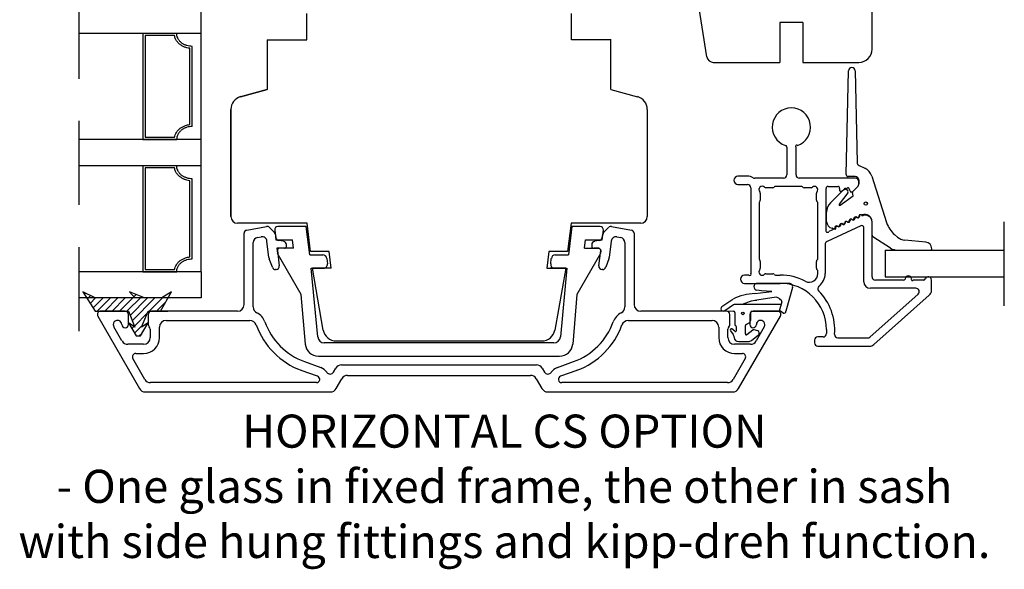
# Model space of a CAD drawing. Units: millimetres. Extents: x 0 to 893, y 0 to 623.
# Drawn here: x 517 to 666, y 415 to 498 of the extents above; entities that cross this region are included whole.
import ezdxf

# ---------------------------------------------------------------- set-up
doc = ezdxf.new("R2010")
doc.units = ezdxf.units.MM
doc.linetypes.add('DASHED', pattern=[19.05, 12.7, -6.35])
doc.linetypes.add('HIDDEN', pattern=[0.375, 0.25, -0.125])
for name, color, linetype in [('1', 7, 'Continuous'), ('HIDI', 12, 'HIDDEN'), ('KON', 7, 'Continuous'), ('Language English', 252, 'Continuous'), ('Line Hatch', 252, 'Continuous'), ('Line Hidden Contour', 252, 'DASHED'), ('Line Visable Contour', 7, 'Continuous')]:
    doc.layers.add(name, color=color, linetype=linetype)
doc.styles.add('Inwido', font='GOTHIC.TTF', dxfattribs={"height": 5})

# ---------------------------------------------------------------- blocks, each defined once
blk = doc.blocks.new('wX6284')
at = {"layer": 'Line Hatch'}
h = blk.add_hatch(dxfattribs=at)
h.set_pattern_fill('ANSI31', color=256, scale=0.25, style=0)
h.set_pattern_definition([(45, (-132.0112, -619.4828), (-0.561266, 0.561266), [])])
h.paths.add_polyline_path([(8.39, -6.69), (6.5, -3.74), (1.5, -3.74), (0.51, -1.32), (1.5, -1.96), (0.33, 0), (-0.33, 0), (-1.5, -1.96), (-0.51, -1.32), (-1.5, -3.74), (-3.38, -3.74), (-5.05, -6.69), (-3.56, -5.74), (-0.94, -5.74), (1.34, -6.69), (0.53, -5.74), (6.5, -5.74)])
at = {"layer": 'Line Visable Contour'}
for p, q in [((-0.33, 0), (-1.5, -1.96)), ((0.33, 0), (-0.33, 0)), ((1.5, -1.96), (0.33, 0)), ((-1.5, -1.96), (-0.51, -1.32)), ((-0.51, -1.32), (-1.5, -3.74)), ((1.5, -3.74), (0.51, -1.32)), ((0.51, -1.32), (1.5, -1.96)), ((-3.38, -3.74), (-5.05, -6.69)), ((-1.5, -3.74), (-3.38, -3.74)), ((6.5, -3.74), (1.5, -3.74)), ((8.39, -6.69), (6.5, -3.74)), ((-5.05, -6.69), (-3.56, -5.74)), ((-3.56, -5.74), (-0.94, -5.74)), ((-0.94, -5.74), (1.34, -6.69)), ((1.34, -6.69), (0.53, -5.74)), ((0.53, -5.74), (6.5, -5.74)), ((6.5, -5.74), (8.39, -6.69))]:
    blk.add_line(p, q, dxfattribs=at)

msp = doc.modelspace()

# ---------------------------------------------------------------- linework, layer by layer
at = {"color": 7, "linetype": 'Continuous', "lineweight": 25}
for p, q in [((641.9, 474.3), (642.24, 490)), ((643.24, 490), (643.53, 476.13)), ((632.89, 478.43), (632.89, 474.27)), ((634.29, 474.27), (634.29, 478.43)), ((643.82, 475.69), (644.68, 475.29)), ((626.94, 474.07), (625.51, 474.07)), ((632.39, 473.77), (628.06, 473.77)), ((643.29, 473.77), (634.79, 473.77)), ((643.23, 474), (642.2, 474)), ((645.74, 474.09), (648, 467.05)), ((625.51, 472.82), (626.94, 472.82)), ((627.44, 472.32), (627.44, 459.42)), ((630.76, 472.32), (629.72, 472.32)), ((631, 472.43), (630.98, 472.4)), ((635.06, 472.52), (631.21, 472.52)), ((635.3, 472.4), (635.28, 472.43)), ((636.56, 472.32), (635.51, 472.32)), ((638.84, 465.97), (638.84, 472.22)), ((639.14, 472.52), (640.59, 472.52)), ((640.89, 472.22), (640.89, 472.17)), ((641.32, 471.89), (642, 472.21)), ((642.87, 471.74), (643.58, 472.46)), ((642.88, 471.76), (643.59, 472.44)), ((643.79, 472.95), (643.79, 473.27)), ((643.83, 473.01), (643.83, 473.4)), ((628.89, 471.49), (628.89, 470.44)), ((637.39, 470.44), (637.39, 471.49)), ((639.5, 470.03), (641.6, 472.15)), ((642.15, 471.56), (640.82, 469.81)), ((640.95, 469.66), (642.92, 471.11)), ((641.9, 472.13), (642.15, 471.8)), ((642.33, 472.09), (642.46, 471.81)), ((642.92, 471.11), (642.82, 471.61)), ((628.69, 469.99), (628.69, 461.64)), ((628.8, 470.23), (628.78, 470.2)), ((637.5, 470.2), (637.48, 470.23)), ((637.59, 461.64), (637.59, 469.99)), ((638.92, 467.19), (638.92, 468.63)), ((644.11, 466.57), (638.98, 464.18)), ((644.54, 458.12), (644.54, 466.3)), ((645.79, 465.15), (645.79, 467.19)), ((645.79, 458.87), (645.79, 467.17)), ((640.14, 466.1), (639.27, 465.69)), ((648.6, 463.19), (645.93, 464.9)), ((649.21, 465.24), (649.63, 464.87)), ((638.69, 463.73), (638.69, 459.34)), ((628.78, 461.43), (628.8, 461.4)), ((628.89, 461.19), (628.89, 460.14)), ((637.39, 460.14), (637.39, 461.19)), ((637.48, 461.4), (637.5, 461.43)), ((627.14, 459.12), (626.51, 459.12)), ((629.72, 459.32), (630.76, 459.32)), ((630.98, 459.23), (631, 459.2)), ((631.21, 459.12), (631.89, 459.12)), ((637.5, 459.91), (637.48, 459.93)), ((637.59, 459.34), (637.59, 459.7)), ((626.51, 457.87), (631.89, 457.87)), ((650.55, 458.37), (646.29, 458.37)), ((653.55, 458.37), (652.03, 458.37)), ((654.79, 456.81), (654.79, 458.37)), ((645.46, 449.74), (652.77, 456.24)), ((652.44, 457.12), (645.54, 457.12)), ((646.07, 448.62), (654.45, 456.07)), ((638.89, 450.87), (638.89, 450.27)), ((637.09, 449.27), (637.09, 448.87)), ((638.39, 449.77), (637.59, 449.77)), ((637.59, 448.37), (645.41, 448.37)), ((640.61, 449.62), (645.12, 449.62))]:
    msp.add_line(p, q, dxfattribs=at)
msp.add_circle((644.83, 469.92), 0.25, dxfattribs=at)
for centre, radius, start, end in [((642.74, 489.99), 0.5, 0.6509, 178.7793), ((633.59, 481.47), 2.9, 288.21, 251.79), ((632.59, 478.43), 0.3, 0, 71.79), ((634.39, 478.57), 0.176, 54.105, 234.105), ((644.03, 476.14), 0.5, 181.2207, 245), ((643.84, 473.47), 2, 17.8015, 65), ((625.51, 473.44), 0.625, 90, 270), ((626.94, 472.32), 1.75, 60.0736, 90), ((628.06, 474.27), 0.5, 240.0736, 270), ((632.39, 474.27), 0.5, 270, 0), ((634.79, 474.27), 0.5, 180, 270), ((642.2, 474.3), 0.3, 178.7793, 270), ((643.23, 473.4), 0.6, 0, 90), ((643.29, 473.27), 0.5, 0, 90), ((626.94, 472.32), 0.5, 0, 90), ((629.17, 472.04), 0.499, 45, 225), ((629.72, 472.62), 0.3, 228.5904, 270), ((630.76, 472.62), 0.3, 270, 315), ((631.21, 472.22), 0.3, 90, 135), ((635.06, 472.22), 0.3, 45, 90), ((635.51, 472.62), 0.3, 225, 270), ((636.56, 472.62), 0.3, 270, 311.4096), ((637.09, 472.02), 0.5, 318.5904, 131.4096), ((639.14, 472.22), 0.3, 90, 180), ((640.59, 472.22), 0.3, 0, 90), ((641.74, 472.01), 0.2, 37.1687, 135.1919), ((642.16, 472.15), 0.177, 340, 160), ((643.09, 472.95), 0.7, 315, 0), ((643.03, 473.01), 0.8, 313.9555, 0), ((628.59, 471.49), 0.3, 0, 41.4096), ((637.69, 471.49), 0.3, 138.5904, 180), ((641.1, 472.03), 0.253, 147.5, 327.5), ((641.99, 471.68), 0.2, 322.75, 37.1687), ((642.69, 471.92), 0.25, 205, 315), ((643.02, 471.61), 0.2, 133.9555, 180), ((628.99, 469.99), 0.3, 135, 180), ((628.59, 470.44), 0.3, 315, 0), ((637.69, 470.44), 0.3, 180, 225), ((637.29, 469.99), 0.3, 0, 45), ((640.92, 468.63), 2, 135.1919, 180), ((640.9, 469.75), 0.1, 139.4525, 302.3166), ((643.31, 467.66), 0.25, 52.266, 177.734), ((643.36, 467.71), 0.2, 25, 205), ((643.59, 468.01), 0.2, 232.266, 357.734), ((643.66, 468.02), 0.25, 241.8699, 348.1301), ((644.04, 467.99), 0.25, 66.321, 177.734), ((644.09, 468.05), 0.202, 24.4132, 204.4132), ((644.22, 468.41), 0.2, 246.321, 291.1886), ((644.39, 468.35), 0.25, 240.6962, 288.4111), ((644.69, 467.19), 1.1, 0, 111.1886), ((644.79, 467.17), 1, 0, 108.4111), ((639.92, 467.19), 1, 180, 259.3596), ((639.96, 466.32), 0.2, 232.266, 357.734), ((640.21, 466.19), 0.112, 231.5651, 51.5651), ((640.41, 466.3), 0.25, 52.266, 177.734), ((640.52, 466.23), 0.25, 61.8699, 168.1301), ((640.69, 466.66), 0.2, 232.266, 357.734), ((640.76, 466.67), 0.25, 241.8699, 348.1301), ((641.14, 466.64), 0.25, 52.266, 177.734), ((641.19, 466.7), 0.2, 25, 205), ((641.41, 467), 0.2, 232.266, 357.734), ((641.48, 467), 0.25, 241.8699, 348.1301), ((641.86, 466.98), 0.25, 52.266, 177.734), ((641.91, 467.04), 0.2, 25, 205), ((642.14, 467.34), 0.2, 232.266, 357.734), ((642.21, 467.34), 0.25, 241.8699, 348.1301), ((642.59, 467.32), 0.25, 52.266, 177.734), ((642.64, 467.38), 0.2, 25, 205), ((642.86, 467.67), 0.2, 232.266, 357.734), ((642.93, 467.68), 0.25, 241.8699, 348.1301), ((644.24, 466.3), 0.3, 0, 115), ((651.81, 468.27), 4, 197.8015, 229.3519), ((639.05, 465.83), 0.253, 147.5, 327.5), ((639.69, 465.97), 0.25, 52.266, 79.3596), ((646.09, 465.15), 0.3, 180, 237.468), ((639.19, 463.73), 0.5, 115, 180), ((628.99, 461.64), 0.3, 180, 225), ((628.59, 461.19), 0.3, 0, 45), ((637.69, 461.19), 0.3, 135, 180), ((637.29, 461.64), 0.3, 315, 0), ((626.51, 458.49), 0.625, 90, 270), ((627.29, 459.27), 0.212, 225, 45), ((629.17, 459.59), 0.499, 135, 315), ((628.59, 460.14), 0.3, 318.5904, 0), ((629.72, 459.02), 0.3, 90, 131.4096), ((630.76, 459.02), 0.3, 45, 90), ((631.21, 459.42), 0.3, 225, 270), ((631.89, 450.87), 8.25, 62.5656, 90), ((636.29, 459.34), 1.3, 242.5656, 0), ((637.69, 460.14), 0.3, 180, 225), ((637.29, 459.7), 0.3, 0, 45), ((636.29, 459.34), 2.4, 307.9744, 0), ((646.29, 458.87), 0.5, 180, 270), ((651.29, 458.55), 0.464, 0, 180), ((654.29, 458.37), 0.5, 0, 157.9757), ((631.89, 450.87), 7, 0, 90), ((638.07, 457.06), 0.5, 127.9744, 225.0258), ((645.54, 458.12), 1, 180, 270), ((650.55, 458.67), 0.3, 270, 337.9757), ((651.89, 458.46), 0.168, 146.0122, 326.0122), ((653.55, 458.67), 0.3, 270, 337.9757), ((631.89, 450.87), 8.25, 355.0829, 45.0258), ((652.44, 456.62), 0.5, 311.6335, 90), ((653.79, 456.81), 1, 311.6335, 0), ((638.39, 450.27), 0.5, 270, 0), ((640.61, 450.12), 0.5, 175.0829, 270), ((637.59, 449.27), 0.5, 90, 180), ((637.59, 448.87), 0.5, 180, 270), ((645.12, 450.12), 0.5, 270, 311.6335), ((645.41, 449.37), 1, 270, 311.6335)]:
    msp.add_arc(centre, radius, start, end, dxfattribs=at)
at = {"layer": '1', "color": 7, "linetype": 'Continuous'}
for p, q in [((551.2, 465.92), (554.2, 466.45)), ((554.64, 466.31), (555.39, 465.55)), ((605.18, 465.55), (605.94, 466.31)), ((606.38, 466.45), (609.38, 465.92)), ((550.79, 454.66), (550.79, 465.43)), ((552.81, 464.79), (553.38, 464.89)), ((555.54, 465.26), (555.6, 464.76)), ((604.98, 464.76), (605.04, 465.26)), ((607.2, 464.89), (607.77, 464.79)), ((609.79, 465.43), (609.79, 454.66)), ((552.19, 454.3), (552.19, 464.05)), ((554.55, 461.78), (554.25, 464.24)), ((556.76, 464.22), (556.02, 464.32)), ((557.19, 463.46), (557.19, 463.72)), ((603.39, 463.72), (603.39, 463.46)), ((604.55, 464.32), (603.82, 464.22)), ((606.33, 464.24), (606.03, 461.78)), ((608.39, 464.05), (608.39, 454.3)), ((555.84, 462.82), (556.12, 460.52)), ((556.89, 463.16), (556.13, 463.16)), ((604.44, 463.16), (603.69, 463.16)), ((604.46, 460.52), (604.74, 462.82)), ((555.07, 460.29), (554.61, 461.56)), ((605.97, 461.56), (605.51, 460.29)), ((555.62, 459.96), (555.54, 459.96)), ((605.04, 459.96), (604.96, 459.96)), ((528.66, 452.91), (534.98, 441.96)), ((532.79, 453.66), (529.09, 453.66)), ((533.29, 451.66), (533.29, 453.16)), ((536.29, 453.16), (536.29, 451.67)), ((549.79, 453.66), (536.79, 453.66)), ((623.79, 453.66), (610.79, 453.66)), ((624.29, 451.67), (624.29, 453.16)), ((625.6, 441.96), (631.92, 452.91)), ((627.29, 453.16), (627.29, 451.66)), ((631.49, 453.66), (627.79, 453.66)), ((631.92, 453.66), (628.22, 453.66)), ((631.92, 453.66), (628.22, 453.66)), ((538.99, 452.26), (551.66, 452.26)), ((608.92, 452.26), (621.59, 452.26)), ((532.32, 449.16), (531.09, 451.29)), ((536.44, 451.31), (536.44, 451.31)), ((536.59, 450.95), (536.59, 449.66)), ((537.99, 449.66), (537.99, 451.26)), ((622.59, 451.26), (622.59, 449.66)), ((623.99, 449.66), (623.99, 450.95)), ((624.14, 451.31), (624.14, 451.31)), ((629.49, 451.29), (628.26, 449.16)), ((535.59, 448.66), (533.19, 448.66)), ((627.39, 448.66), (624.99, 448.66)), ((534.4, 447.26), (535.59, 447.26)), ((624.99, 447.26), (626.18, 447.26)), ((535.79, 443.36), (533.97, 446.51)), ((559.93, 446.04), (562.39, 445.14)), ((565.54, 445.56), (595.04, 445.56)), ((598.19, 445.14), (600.65, 446.04)), ((626.61, 446.51), (624.79, 443.36)), ((561.91, 443.83), (559.45, 444.72)), ((564.32, 444.46), (564.67, 445.06)), ((566.46, 443.96), (594.12, 443.96)), ((595.91, 445.06), (596.26, 444.46)), ((601.13, 444.72), (598.67, 443.83)), ((561.74, 442.86), (536.65, 442.86)), ((564.73, 441.96), (565.59, 443.46)), ((594.98, 443.46), (595.85, 441.96)), ((623.93, 442.86), (598.84, 442.86)), ((535.84, 441.46), (563.86, 441.46)), ((596.72, 441.46), (624.73, 441.46))]:
    msp.add_line(p, q, dxfattribs=at)
at = {"layer": '1', "color": 1, "linetype": 'Continuous'}
for p, q in [((528.59, 453.12), (528.59, 453.11)), ((631.99, 453.11), (631.99, 453.12)), ((563.71, 444.16), (563.61, 444.16))]:
    msp.add_line(p, q, dxfattribs=at)
at = {"layer": '1', "color": 4, "linetype": 'Continuous'}
msp.add_line((631.92, 453.66), (628.22, 453.66), dxfattribs=at)
at = {"layer": '1', "color": 7, "linetype": 'Continuous'}
for centre, radius, start, end in [((554.28, 465.96), 0.5, 45, 100), ((606.3, 465.96), 0.5, 80, 135), ((551.29, 465.43), 0.5, 100, 180), ((552.94, 464.05), 0.75, 100, 180), ((553.51, 464.15), 0.75, 7, 100), ((555.04, 465.2), 0.5, 7, 45), ((556.09, 464.82), 0.5, 187, 262), ((604.48, 464.82), 0.5, 278, 353), ((605.54, 465.2), 0.5, 135, 173), ((607.07, 464.15), 0.75, 80, 173), ((607.64, 464.05), 0.75, 0, 80), ((609.29, 465.43), 0.5, 0, 80), ((556.69, 463.72), 0.5, 0, 82), ((556.89, 463.46), 0.3, 270, 0), ((603.89, 463.72), 0.5, 98, 180), ((603.69, 463.46), 0.3, 180, 270), ((555.55, 461.9), 1, 187, 200), ((556.13, 462.86), 0.3, 90, 187), ((604.44, 462.86), 0.3, 353, 90), ((605.03, 461.9), 1, 340, 353), ((555.54, 460.46), 0.5, 200, 270), ((555.62, 460.46), 0.5, 270, 7), ((604.96, 460.46), 0.5, 173, 270), ((605.04, 460.46), 0.5, 270, 340), ((549.79, 454.66), 1, 270, 0), ((610.79, 454.66), 1, 180, 270), ((529.09, 453.16), 0.5, 90, 210), ((532.79, 453.16), 0.5, 0, 90), ((536.79, 453.16), 0.5, 90, 180), ((553.19, 454.3), 1, 180, 243.488), ((551.66, 451.24), 2.42, 19.7488, 63.488), ((608.92, 451.24), 2.42, 116.512, 160.2512), ((607.39, 454.3), 1, 296.512, 0), ((623.79, 453.16), 0.5, 0, 90), ((627.79, 453.16), 0.5, 90, 180), ((631.49, 453.16), 0.5, 330, 90), ((531.65, 451.62), 0.643, 2.169, 210), ((532.79, 451.66), 0.5, 182.169, 0), ((536.79, 451.67), 0.5, 180, 225), ((538.99, 451.26), 1, 90, 180), ((551.66, 451.24), 1.02, 19.7488, 90), ((563.35, 455.44), 11.4, 199.7488, 250), ((563.35, 455.44), 10, 199.7488, 250), ((597.23, 455.44), 10, 290, 340.2512), ((597.23, 455.44), 11.4, 290, 340.2512), ((608.92, 451.24), 1.02, 90, 160.2512), ((621.59, 451.26), 1, 0, 90), ((623.79, 451.67), 0.5, 315, 0), ((627.79, 451.66), 0.5, 180, 357.831), ((628.93, 451.62), 0.643, 330, 177.831), ((536.09, 450.95), 0.5, 0, 45), ((624.49, 450.95), 0.5, 135, 180), ((533.19, 449.66), 1, 210, 270), ((535.59, 449.66), 1, 270, 0), ((535.59, 449.66), 2.4, 270, 0), ((624.99, 449.66), 2.4, 180, 270), ((624.99, 449.66), 1, 180, 270), ((627.39, 449.66), 1, 270, 330), ((534.4, 446.76), 0.5, 90, 210), ((626.18, 446.76), 0.5, 330, 90), ((565.54, 444.56), 1, 90, 150), ((595.04, 444.56), 1, 30, 90), ((561.74, 443.36), 1.9, 33.9863, 70), ((563.81, 444.75), 0.594, 213.9863, 330), ((566.46, 442.96), 1, 90, 150), ((594.12, 442.96), 1, 30, 90), ((596.77, 444.75), 0.594, 210, 326.0137), ((598.84, 443.36), 1.9, 110, 146.0137), ((536.65, 443.86), 1, 210, 270), ((561.74, 443.36), 0.5, 270, 70), ((598.84, 443.36), 0.5, 110, 270), ((623.93, 443.86), 1, 270, 330), ((535.84, 442.46), 1, 210, 270), ((563.86, 442.46), 1, 270, 330), ((596.72, 442.46), 1, 210, 270), ((624.73, 442.46), 1, 270, 330)]:
    msp.add_arc(centre, radius, start, end, dxfattribs=at)
at = {"layer": 'HIDI'}
msp.add_line((631.92, 453.66), (628.22, 453.66), dxfattribs=at)
at = {"layer": 'KON', "ltscale": 10}
for p, q in [((628.08, 456.34), (630.61, 456.62)), ((629.07, 456.73), (628.37, 456.82)), ((630.61, 456.62), (629.07, 456.73)), ((633.77, 457.23), (632.77, 453.64)), ((623.09, 454.38), (624.75, 455.48)), ((624.84, 454.61), (623.53, 453.73)), ((625.95, 454.66), (625.01, 454.66)), ((632.02, 454.66), (625.95, 454.66)), ((631.27, 455.77), (628.36, 455.31)), ((631.67, 455.62), (631.27, 455.77)), ((632.13, 455.07), (631.74, 453.66)), ((623.53, 453.73), (624.83, 453.66)), ((625.03, 453.46), (625.03, 451.64)), ((627.43, 452.34), (627.43, 453.46)), ((627.63, 453.66), (631.77, 453.66)), ((632.35, 453.37), (631.92, 453.66)), ((626.63, 450.24), (626.63, 451.48)), ((626.73, 451.65), (627.18, 451.91)), ((624.36, 450.68), (624.77, 450.12)), ((625.03, 450.62), (624.6, 450.98)), ((626.87, 450.12), (627.76, 450.83)), ((627.54, 449.25), (628.6, 450.09)), ((628.51, 450.68), (627.95, 450.86))]:
    msp.add_line(p, q, dxfattribs=at)
at = {"layer": 'KON'}
for p, q in [((625.28, 450.73), (625.28, 451.3)), ((628.72, 450.39), (628.72, 450.32)), ((625.62, 449.06), (627.06, 449.06))]:
    msp.add_line(p, q, dxfattribs=at)
at = {"layer": 'KON', "ltscale": 10}
msp.add_circle((626.25, 453.33), 0.2, dxfattribs=at)
for centre, radius, start, end in [((628.44, 457.34), 0.523, 90, 262.5857), ((628.38, 448.3), 8.04, 92.1038, 116.7842), ((625.01, 454.36), 0.3, 90, 123.8933), ((628.98, 449.14), 6.19, 95.8268, 117.1266), ((631.53, 455.25), 0.4, 45.0261, 69.2707), ((-510.44, -687.77), 1616.13, 45.01283, 45.0261), ((631.94, 455.12), 0.2, 344.4366, 45.0128), ((624.83, 453.46), 0.2, 0, 90), ((627.63, 453.46), 0.2, 90, 180), ((632.47, 453.64), 0.3, 246.9212, 0), ((626.83, 451.48), 0.2, 120, 180), ((626.93, 452.34), 0.5, 300, 0), ((624.52, 450.8), 0.2, 64.6231, 216.8489), ((624.13, 449.65), 0.8, 4.3827, 36.6771), ((626.78, 450.24), 0.15, 180, 308.3477), ((625.62, 449.76), 0.7, 184.3827, 270), ((627.06, 449.76), 0.7, 270, 312.823)]:
    msp.add_arc(centre, radius, start, end, dxfattribs=at)
at = {"layer": 'KON'}
for centre, radius, start, end in [((623.31, 454.05), 0.394, 123.5038, 303.8933), ((625.23, 451.64), 0.2, 180, 253.7866), ((625.13, 451.3), 0.15, 0, 73.7866), ((625.13, 450.73), 0.15, 229.9649, 0), ((627.88, 450.67), 0.2, 72.0979, 128.3477), ((628.42, 450.39), 0.3, 0, 72.0979), ((628.42, 450.32), 0.3, 308.3477, 0)]:
    msp.add_arc(centre, radius, start, end, dxfattribs=at)
at = {"layer": 'Line Hidden Contour'}
for p, q in [((525.82, 450.66), (525.82, 504.66)), ((665.8, 454.46), (665.8, 468.47))]:
    msp.add_line(p, q, dxfattribs=at)
at = {"layer": 'Line Visable Contour'}
for p, q in [((645.8, 493.27), (645.8, 561.66)), ((620.79, 492.11), (614.3, 533.06)), ((544.31, 495.62), (544.31, 499.66)), ((560.29, 494.66), (560.29, 498.66)), ((600.32, 494.66), (600.32, 498.66)), ((635.34, 497.27), (631.84, 497.27)), ((631.84, 497.27), (631.84, 491.27)), ((635.34, 497.27), (635.34, 491.27)), ((544.31, 495.62), (525.82, 495.62)), ((535.47, 495.62), (535.47, 479.62)), ((540.61, 495.62), (535.47, 495.62)), ((544.31, 495.62), (535.47, 495.62)), ((535.84, 495.31), (535.84, 479.94)), ((540.26, 495.31), (535.84, 495.31)), ((544.31, 479.62), (544.31, 495.62)), ((554.29, 494.66), (560.29, 494.66)), ((554.29, 494.66), (554.29, 487.16)), ((606.32, 494.66), (600.32, 494.66)), ((606.29, 487.16), (606.29, 494.66)), ((542.57, 481.86), (542.57, 493.39)), ((542.94, 481.57), (542.94, 493.68)), ((621.78, 491.27), (631.84, 491.27)), ((635.34, 491.27), (643.8, 491.27)), ((550.27, 486.08), (554.29, 487.16)), ((554.29, 487.16), (550.27, 486.08)), ((554.29, 487.16), (550.27, 486.08)), ((606.29, 487.16), (610.31, 486.08)), ((548.79, 467.96), (548.79, 484.15)), ((548.79, 484.15), (548.79, 483.95)), ((548.79, 484.15), (548.79, 467.96)), ((611.79, 484.15), (611.79, 467.96)), ((548.79, 483.95), (548.79, 474.45)), ((548.79, 483.95), (548.79, 474.45)), ((535.84, 479.94), (540.26, 479.94)), ((544.31, 479.62), (525.82, 479.62)), ((535.47, 479.62), (540.61, 479.62)), ((544.31, 475.62), (544.31, 479.62)), ((535.47, 475.62), (525.82, 475.62)), ((535.47, 475.62), (535.47, 459.63)), ((540.61, 475.62), (535.47, 475.62)), ((540.61, 475.62), (535.47, 475.62)), ((535.84, 475.31), (535.84, 459.94)), ((540.26, 475.31), (535.84, 475.31)), ((544.31, 475.62), (540.61, 475.62)), ((544.31, 459.63), (544.31, 475.62)), ((542.57, 461.86), (542.57, 473.38)), ((542.94, 461.57), (542.94, 473.67)), ((560.33, 466.96), (549.79, 466.96)), ((560.19, 466.46), (555.92, 466.46)), ((560.72, 462.16), (560.19, 466.46)), ((560.86, 462.66), (560.33, 466.96)), ((600.25, 466.96), (599.72, 462.66)), ((600.39, 466.46), (599.86, 462.16)), ((610.79, 466.96), (600.25, 466.96)), ((604.66, 466.46), (600.39, 466.46)), ((555.43, 465.9), (555.6, 464.46)), ((604.98, 464.46), (605.15, 465.9)), ((555.6, 464.46), (558.12, 464.46)), ((558.28, 463.16), (558.12, 464.46)), ((602.3, 463.16), (602.46, 464.46)), ((602.46, 464.46), (604.98, 464.46)), ((653.91, 464.1), (650.74, 464.4)), ((555.76, 463.16), (555.86, 462.4)), ((558.28, 463.16), (555.76, 463.16)), ((556.82, 463.16), (555.76, 463.16)), ((559.44, 456.19), (555.86, 462.4)), ((560.72, 462.16), (562.71, 462.16)), ((563.68, 462.66), (560.86, 462.66)), ((563.99, 460.16), (563.68, 462.66)), ((596.9, 462.66), (596.59, 460.16)), ((599.72, 462.66), (596.9, 462.66)), ((597.87, 462.16), (599.86, 462.16)), ((604.72, 462.4), (601.14, 456.19)), ((602.3, 463.16), (604.45, 463.16)), ((604.74, 462.82), (604.72, 462.4)), ((647.79, 462.88), (647.79, 458.87)), ((647.79, 462.88), (665.8, 462.88)), ((649.68, 462.88), (654.62, 462.88)), ((654.82, 463.08), (654.82, 463.1)), ((563.3, 461.63), (563.4, 460.83)), ((597.18, 460.83), (597.27, 461.63)), ((544.31, 459.63), (525.82, 459.63)), ((535.47, 459.63), (540.61, 459.63)), ((535.84, 459.94), (540.26, 459.94)), ((544.31, 459.63), (544.31, 455.66)), ((560.96, 460.16), (562.81, 460.16)), ((561.93, 449.77), (560.96, 460.16)), ((562.77, 450.81), (561.12, 460.16)), ((563.99, 460.16), (561.12, 460.16)), ((563.99, 460.16), (563.99, 460.16)), ((596.59, 460.16), (597.09, 460.16)), ((599.46, 460.16), (597.09, 460.16)), ((597.09, 460.16), (599.46, 460.16)), ((597.77, 460.16), (599.61, 460.16)), ((599.46, 460.16), (597.81, 450.81)), ((599.61, 460.16), (598.65, 449.77)), ((647.79, 458.87), (665.8, 458.87)), ((633.29, 457.86), (628.44, 457.86)), ((560.06, 448.7), (559.44, 456.19)), ((601.14, 456.19), (600.52, 448.7)), ((544.31, 455.66), (525.82, 455.66)), ((537.4, 453.66), (539.28, 453.66)), ((537.63, 453.66), (537.73, 453.66)), ((537.63, 453.66), (538.57, 453.66)), ((537.63, 453.66), (537.73, 453.66)), ((537.63, 453.66), (538.57, 453.66)), ((537.63, 453.66), (537.73, 453.66)), ((537.63, 453.66), (538.57, 453.66)), ((537.63, 453.66), (537.73, 453.66)), ((537.63, 453.66), (538.58, 453.66)), ((537.63, 453.66), (537.73, 453.66)), ((537.63, 453.66), (538.58, 453.66)), ((537.63, 453.66), (537.73, 453.66)), ((537.63, 453.66), (538.58, 453.66)), ((537.7, 453.66), (538.42, 453.66)), ((537.7, 453.66), (538.42, 453.66)), ((537.7, 453.66), (538.42, 453.66)), ((537.81, 453.66), (538.52, 453.66)), ((537.81, 453.66), (538.52, 453.66)), ((537.81, 453.66), (538.52, 453.66)), ((537.81, 453.66), (538.52, 453.66)), ((537.81, 453.66), (538.52, 453.66)), ((537.81, 453.66), (538.52, 453.66)), ((537.81, 453.66), (538.53, 453.66)), ((537.81, 453.66), (538.53, 453.66)), ((537.81, 453.66), (538.53, 453.66)), ((537.81, 453.66), (538.53, 453.66)), ((537.81, 453.66), (538.53, 453.66)), ((537.81, 453.66), (538.53, 453.66)), ((538, 453.66), (538.52, 453.66)), ((538, 453.66), (538.52, 453.66)), ((538, 453.66), (538.52, 453.66)), ((538, 453.66), (538.57, 453.66)), ((538, 453.66), (538.52, 453.66)), ((538, 453.66), (539.01, 453.66)), ((538, 453.66), (538.57, 453.66)), ((538, 453.66), (538.52, 453.66)), ((538, 453.66), (538.57, 453.66)), ((538, 453.66), (538.52, 453.66)), ((538, 453.66), (539.01, 453.66)), ((597.65, 448.86), (562.93, 448.86)), ((564.73, 449.16), (595.84, 449.16)), ((562.05, 446.86), (598.52, 446.86))]:
    msp.add_line(p, q, dxfattribs=at)
for centre, radius, start, end in [((643.8, 493.27), 2, 270, 0), ((621.78, 492.27), 1, 189, 270), ((550.79, 484.15), 2, 105, 180), ((609.79, 484.15), 2, 360, 75), ((549.79, 467.96), 1, 180, 270), ((610.79, 467.96), 1, 270, 360), ((555.92, 465.96), 0.5, 90, 187), ((604.66, 465.96), 0.5, 353, 90), ((650.93, 466.39), 2, 229.3519, 264.5457), ((653.82, 463.1), 1, 0, 84.5457), ((562.71, 461.56), 0.6, 7, 90), ((597.87, 461.56), 0.6, 90, 173), ((604.45, 462.86), 0.3, 353, 90), ((649.68, 464.88), 2, 237.468, 270), ((654.62, 463.08), 0.2, 270, 0), ((562.81, 460.76), 0.6, 270, 7), ((597.77, 460.76), 0.6, 173, 270), ((633.29, 457.36), 0.5, 344.4366, 90), ((564.73, 451.16), 2, 190, 270), ((595.84, 451.16), 2, 270, 350), ((562.05, 448.86), 2, 184.748, 270), ((562.93, 449.86), 1, 185.3194, 270), ((597.65, 449.86), 1, 270, 354.6806), ((598.52, 448.86), 2, 270, 355.252)]:
    msp.add_arc(centre, radius, start, end, dxfattribs=at)
for points in [[(542.57, 493.39), (542.11, 493.48), (541.68, 493.63), (541.47, 493.73), (541.28, 493.84), (541.1, 493.97), (540.93, 494.11), (540.78, 494.26), (540.65, 494.43), (540.53, 494.6), (540.43, 494.78), (540.33, 495.04), (540.26, 495.31)], [(542.94, 493.68), (542.54, 493.71), (542.15, 493.8), (541.96, 493.86), (541.78, 493.94), (541.61, 494.03), (541.44, 494.13), (541.29, 494.25), (541.15, 494.37), (541.03, 494.51), (540.92, 494.65), (540.83, 494.8), (540.75, 494.96), (540.64, 495.28), (540.61, 495.62)], [(540.26, 479.94), (540.37, 480.32), (540.55, 480.68), (540.67, 480.85), (540.81, 481.01), (540.96, 481.16), (541.13, 481.3), (541.31, 481.43), (541.51, 481.54), (541.71, 481.64), (541.93, 481.72), (542.24, 481.81), (542.57, 481.86)], [(542.94, 481.57), (542.54, 481.54), (542.15, 481.45), (541.96, 481.39), (541.78, 481.31), (541.61, 481.22), (541.44, 481.12), (541.29, 481), (541.15, 480.88), (541.03, 480.74), (540.92, 480.6), (540.83, 480.45), (540.75, 480.29), (540.64, 479.96), (540.61, 479.62)], [(542.57, 473.38), (542.11, 473.47), (541.68, 473.63), (541.47, 473.73), (541.28, 473.84), (541.1, 473.97), (540.93, 474.11), (540.78, 474.26), (540.65, 474.42), (540.53, 474.59), (540.43, 474.77), (540.33, 475.03), (540.26, 475.31)], [(542.94, 473.67), (542.54, 473.7), (542.15, 473.79), (541.96, 473.86), (541.78, 473.94), (541.61, 474.03), (541.44, 474.13), (541.29, 474.24), (541.15, 474.37), (541.03, 474.5), (540.92, 474.65), (540.83, 474.8), (540.75, 474.96), (540.64, 475.28), (540.61, 475.62)], [(540.26, 459.94), (540.37, 460.33), (540.55, 460.69), (540.67, 460.86), (540.81, 461.02), (540.96, 461.17), (541.13, 461.3), (541.31, 461.43), (541.51, 461.54), (541.71, 461.64), (541.93, 461.72), (542.24, 461.81), (542.57, 461.86)], [(540.61, 459.63), (540.64, 459.97), (540.75, 460.29), (540.83, 460.45), (540.92, 460.6), (541.03, 460.75), (541.15, 460.88), (541.29, 461), (541.44, 461.12), (541.61, 461.22), (541.78, 461.31), (541.96, 461.39), (542.15, 461.46), (542.54, 461.54), (542.94, 461.57)]]:
    msp.add_spline(points, degree=3, dxfattribs=at)

# ---------------------------------------------------------------- block references
at = {"layer": 'Line Visable Contour', "rotation": 180}
msp.add_blockref('wX6284', (534.78, 449.92), dxfattribs=at)

# ---------------------------------------------------------------- texts
at = {"layer": 'Language English', "color": 7, "insert": (590.18, 438.03), "char_height": 5, "attachment_point": 2, "style": 'Inwido'}
msp.add_mtext('{\\pxqc;HORIZONTAL CS OPTION\\P- One glass in fixed frame, the other in sash\\Pwith side hung fittings and kipp-dreh function.}', dxfattribs=at)

doc.saveas('drawing.dxf')
